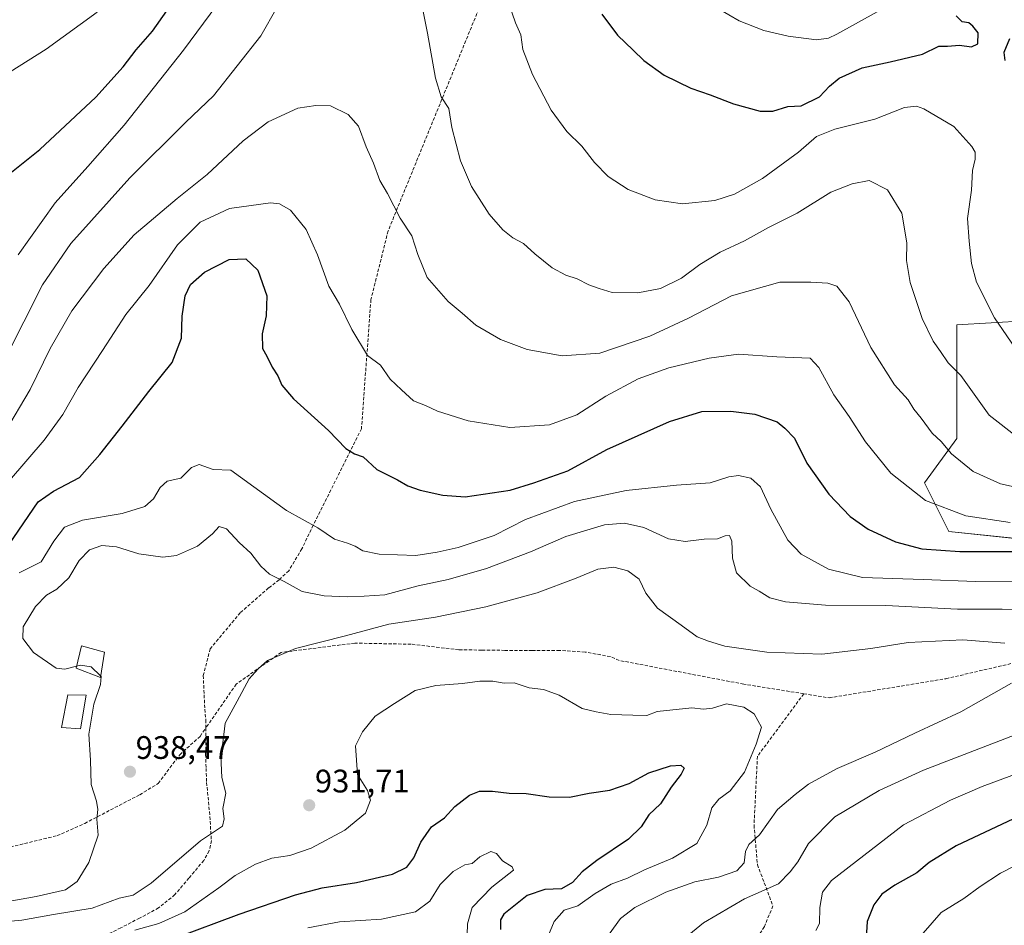
# Model space of a CAD drawing. Units: metres. Extents: x 579848 to 583290, y 4754344 to 4756698.
# Drawn here: x 581135 to 581438, y 4755558 to 4755837 of the extents above; entities that cross this region are included whole.
import ezdxf
from ezdxf.enums import TextEntityAlignment as Align

# ---------------------------------------------------------------- set-up
doc = ezdxf.new("R2010")
doc.units = ezdxf.units.M
doc.header["$MEASUREMENT"] = 0
doc.linetypes.add('TRAZOSX2', pattern=[1.5, 1, -0.5])
for name, color, linetype, lineweight in [('Arbolado forestal CxS', 92, 'Continuous', 0), ('Carátula', 7, 'Continuous', 5), ('Curva de nivel maestra', 36, 'Continuous', 30), ('Curva de nivel normal', 36, 'Continuous', 0), ('Edificación', 1, 'Continuous', 13), ('Edificación Cxs', 1, 'Continuous', 13), ('Pastizal CxS', 92, 'Continuous', 0), ('Punto de cota en terreno', 7, 'Continuous', 0), ('Rótulo de punto de cota en terreno', 19, 'Continuous', 0), ('Senda', 19, 'TRAZOSX2', 0)]:
    doc.layers.add(name, color=color, linetype=linetype, lineweight=lineweight)
doc.styles.add('Arial', font='txt', dxfattribs={"height": 0.2})

# ---------------------------------------------------------------- blocks, each defined once
blk = doc.blocks.new('*U150')
at = {"layer": 'Arbolado forestal CxS', "color": 92, "linetype": 'Continuous', "lineweight": 0}
blk.add_polyline3d([(581445.0285, 4755744.1337, 971.9704), (581423.8425, 4755742.8881, 967.1663), (581423.8421, 4755707.9925, 961.1553), (581413.8717, 4755694.2841, 955.9369), (581421.3493, 4755679.3301, 951.3237), (581453.3017, 4755676.0035, 949.6049)], dxfattribs=at)
blk = doc.blocks.new('*U178')
at = {"layer": 'Curva de nivel normal', "color": 36, "linetype": 'Continuous', "lineweight": 0}
for points in [[(581130.48, 4755559.2, 935), (581136.05, 4755559.73, 935), (581145.79, 4755561.47, 935), (581157.73, 4755563.44, 935), (581165.99, 4755566.52, 935), (581170.34, 4755567.43, 935), (581175.86, 4755571.15, 935), (581191.08, 4755584.12, 935), (581197.84, 4755588.64, 935), (581198.37, 4755590.96, 935), (581197.92, 4755594.1, 935), (581198.89, 4755598.8, 935), (581197.66, 4755603.69, 935), (581197.3, 4755610.35, 935), (581198.01, 4755615.18, 935), (581198.6, 4755620.35, 935), (581202.36, 4755627.18, 935), (581206.04, 4755634.02, 935), (581208.8, 4755637.08, 935), (581211.72, 4755639.66, 935), (581220.34, 4755643.36, 935), (581235.67, 4755647.22, 935), (581249, 4755650.81, 935), (581263.34, 4755652.93, 935), (581278.84, 4755656.13, 935), (581294.67, 4755660.49, 935), (581306.65, 4755664.95, 935), (581313.33, 4755667.72, 935), (581318.24, 4755668.34, 935), (581322.58, 4755667.28, 935), (581326.11, 4755664.64, 935), (581328.14, 4755660.34, 935), (581331.75, 4755655.71, 935), (581339.05, 4755650.55, 935), (581343.91, 4755646.92, 935), (581347.42, 4755645.63, 935), (581352.47, 4755644.08, 935), (581365.34, 4755642.17, 935), (581382.34, 4755641.62, 935), (581397.39, 4755643.37, 935), (581408.87, 4755645.2, 935), (581425.72, 4755646.04, 935), (581438.67, 4755644.93, 935)], [(581440.69, 4755632.63, 935), (581425.08, 4755623.82, 935), (581410.94, 4755617.33, 935), (581398.67, 4755611.48, 935), (581387.05, 4755606.38, 935), (581378.19, 4755601.55, 935), (581374.05, 4755598.44, 935), (581368.67, 4755593.77, 935), (581363.12, 4755586.02, 935), (581359.82, 4755583, 935), (581358.8, 4755580.91, 935), (581358.42, 4755577.41, 935), (581356.16, 4755574.96, 935), (581350.52, 4755572.94, 935), (581343.25, 4755571.52, 935), (581334.25, 4755568.4, 935), (581324.73, 4755563.64, 935), (581320.38, 4755560.27, 935), (581316.8, 4755555.4, 935)]]:
    blk.add_polyline3d(points, dxfattribs=at)
blk = doc.blocks.new('*U188')
at = {"layer": 'Curva de nivel normal', "color": 36, "linetype": 'Continuous', "lineweight": 0}
blk.add_polyline3d([(581160.31, 4755634.89, 940), (581160.44, 4755634.77, 940), (581160.25, 4755632.27, 940), (581158.24, 4755626.24, 940), (581156.7, 4755616.98, 940), (581157.21, 4755608.93, 940), (581157.42, 4755601.48, 940), (581159.05, 4755596.36, 940), (581159.42, 4755593.78, 940), (581159.11, 4755590.8, 940), (581159.6, 4755585.91, 940), (581156.71, 4755577.5, 940), (581153.1, 4755571.64, 940), (581149.54, 4755569.13, 940), (581140.47, 4755567.07, 940), (581116.3, 4755562.76, 940)], dxfattribs=at)
blk = doc.blocks.new('5PATER')
at = {"layer": 'Carátula', "linetype": 'Continuous', "lineweight": 5}
h = blk.add_hatch(color=250, dxfattribs=at)
edge = h.paths.add_edge_path()
edge.add_ellipse((0, 0.01), major_axis=(-1.33, -1.34), ratio=0.999422, start_angle=0, end_angle=360)

msp = doc.modelspace()

# ---------------------------------------------------------------- linework, layer by layer
at = {"layer": 'Arbolado forestal CxS', "color": 92, "linetype": 'Continuous', "lineweight": 0}
msp.add_polyline3d([(581788.54, 4755838.82, 1033.78), (581782.4, 4755828.02, 1029.38), (581775.53, 4755814.61, 1025.24), (581737.46, 4755797.71, 1017.31), (581692.6, 4755796.46, 1013.95), (581648.99, 4755813.91, 1016.17), (581627.81, 4755820.14, 1014.38), (581611.61, 4755806.43, 1010.33), (581605.38, 4755785.25, 1005.73), (581584.63, 4755771.54, 999.91), (581549.72, 4755774.04, 996.98), (581528.53, 4755781.51, 994.79), (581513.57, 4755766.57, 988.68), (581503.6, 4755758.47, 985.7), (581482.41, 4755772.79, 982.79), (581456.25, 4755776.54, 977.58), (581451.83, 4755763.77, 975.94), (581445.03, 4755744.13, 971.97), (581423.84, 4755742.89, 967.17), (581423.84, 4755707.99, 961.16), (581413.87, 4755694.28, 955.94), (581421.35, 4755679.33, 951.32), (581453.3, 4755676, 949.6)], dxfattribs=at)
at = {"layer": 'Curva de nivel maestra', "color": 36, "linetype": 'Continuous', "lineweight": 30}
for points in [[(581121.49, 4755780.91, 975), (581141.64, 4755796.92, 975), (581158.86, 4755812.94, 975), (581167.27, 4755822.27, 975), (581171.24, 4755827.5, 975), (581176.33, 4755833.29, 975), (581180.65, 4755839.52, 975)], [(581314.57, 4755838.46, 975), (581319.39, 4755832.03, 975), (581324.27, 4755827.4, 975), (581327.49, 4755824.22, 975), (581333.8, 4755819.79, 975), (581341.95, 4755815.76, 975), (581347.98, 4755813.7, 975), (581355.08, 4755810.97, 975), (581363.32, 4755808.69, 975), (581367.27, 4755808.68, 975), (581371.82, 4755810.05, 975), (581375.92, 4755810.32, 975), (581381.59, 4755813.06, 975), (581384.63, 4755816.39, 975), (581387.67, 4755818.85, 975), (581394.67, 4755822.04, 975), (581403.34, 4755823.8, 975), (581413.34, 4755826.2, 975), (581418.34, 4755828.63, 975), (581421, 4755828.63, 975), (581424.67, 4755829.01, 975), (581428.34, 4755828.5, 975), (581430.37, 4755829.42, 975), (581430.44, 4755832.75, 975), (581428.76, 4755834.78, 975), (581427.5, 4755835.85, 975), (581425.5, 4755836.18, 975), (581423.66, 4755838, 975)], [(581440.05, 4755830.88, 975), (581438.33, 4755826.7, 975), (581438.62, 4755824.24, 975)], [(581132.04, 4755675.19, 950), (581141.12, 4755688.44, 950), (581145.76, 4755691.75, 950), (581153.85, 4755695.92, 950), (581160.06, 4755703.07, 950), (581166.94, 4755711.76, 950), (581175.13, 4755722.46, 950), (581182.29, 4755731.36, 950), (581185.24, 4755738.83, 950), (581185.38, 4755745.54, 950), (581186.33, 4755751.88, 950), (581187.94, 4755755.3, 950), (581192.32, 4755759.17, 950), (581199.88, 4755763.03, 950), (581205.02, 4755763.18, 950), (581208.72, 4755759.77, 950), (581211.47, 4755751.81, 950), (581211.26, 4755745.7, 950), (581210.04, 4755740.18, 950), (581210.14, 4755735.65, 950), (581211.45, 4755733.26, 950), (581213.16, 4755729.85, 950), (581214.86, 4755727.21, 950), (581216.05, 4755724.4, 950), (581219.72, 4755720.12, 950), (581230.48, 4755710.38, 950), (581235.8, 4755704.87, 950), (581238.5, 4755703.19, 950), (581241.1, 4755702.3, 950), (581245.37, 4755698.43, 950), (581251.67, 4755695.24, 950), (581254.86, 4755693.39, 950), (581258.65, 4755692.05, 950), (581265.68, 4755690.48, 950), (581272.54, 4755690.01, 950), (581286.34, 4755692.01, 950), (581293.67, 4755694.33, 950), (581304.12, 4755698.02, 950), (581316.16, 4755704.55, 950), (581335.46, 4755713.22, 950), (581345.34, 4755716.22, 950), (581354.34, 4755716.4, 950), (581361.67, 4755715.42, 950), (581368.57, 4755713.12, 950), (581370.94, 4755711.08, 950), (581373.84, 4755708.02, 950), (581377.73, 4755700.35, 950), (581384.45, 4755690.83, 950), (581391.01, 4755683.99, 950), (581396.56, 4755680.07, 950), (581404.98, 4755676.13, 950), (581413.12, 4755673.98, 950), (581424.74, 4755673.2, 950), (581442.64, 4755673.15, 950)], [(581183.13, 4755554.24, 925), (581202.97, 4755561.57, 925), (581220.28, 4755567.54, 925), (581228.49, 4755569.71, 925), (581239.06, 4755571.32, 925), (581250.11, 4755573.93, 925), (581254.52, 4755576.06, 925), (581256.67, 4755578.89, 925), (581258.88, 4755583.71, 925), (581262.18, 4755588.45, 925), (581266.21, 4755591.22, 925), (581269.3, 4755594.73, 925), (581273.84, 4755598.23, 925), (581276.96, 4755599.47, 925), (581280.94, 4755599.45, 925), (581286.09, 4755598.87, 925), (581291.34, 4755598.75, 925), (581298.35, 4755597.68, 925), (581304.67, 4755597.59, 925), (581310.74, 4755598.87, 925), (581317.02, 4755599.72, 925), (581323.05, 4755601.78, 925), (581329.08, 4755605.07, 925), (581335.76, 4755607.28, 925), (581338.95, 4755607.42, 925), (581339.96, 4755606.51, 925), (581339.01, 4755604.62, 925), (581335.92, 4755600.69, 925), (581332.6, 4755595.58, 925), (581329.02, 4755592.12, 925), (581326.67, 4755588.5, 925), (581322.76, 4755584.7, 925), (581313.03, 4755578.13, 925), (581308.57, 4755574.65, 925), (581305.58, 4755571.34, 925), (581302.16, 4755569.42, 925), (581297.01, 4755569.18, 925), (581291.65, 4755567.33, 925), (581284.41, 4755561.58, 925), (581283.44, 4755559.85, 925), (581283.42, 4755556.83, 925)], [(581441.34, 4755590.94, 950), (581423.67, 4755582.59, 950), (581415.34, 4755577.52, 950), (581411.52, 4755574.3, 950), (581404.73, 4755570.49, 950), (581400.8, 4755567.8, 950), (581398.32, 4755564.5, 950), (581396.28, 4755559.35, 950), (581395.79, 4755551.02, 950)]]:
    msp.add_polyline3d(points, dxfattribs=at)
at = {"layer": 'Curva de nivel normal', "color": 36, "linetype": 'Continuous', "lineweight": 0}
for points in [[(581130.9, 4755732.48, 965), (581142.47, 4755755.28, 965), (581151.15, 4755767.92, 965), (581169.26, 4755788.18, 965), (581186.58, 4755805.3, 965), (581195.06, 4755813.38, 965), (581209.67, 4755831.88, 965), (581214.62, 4755840.67, 965)], [(581159.21, 4755839.17, 980), (581143.59, 4755827.79, 980), (581132.43, 4755820.78, 980)], [(581134.98, 4755764.44, 970), (581146.34, 4755780.44, 970), (581156.39, 4755791.59, 970), (581167.55, 4755804.4, 970), (581185.81, 4755827.43, 970), (581196.13, 4755841.29, 970)], [(581259.42, 4755840.39, 965), (581260.95, 4755832.64, 965), (581263.43, 4755818.78, 965), (581265.11, 4755813.12, 965), (581267.46, 4755809.47, 965), (581268.41, 4755803.67, 965), (581271.13, 4755793.39, 965), (581274.51, 4755785.53, 965), (581279.96, 4755776.98, 965), (581284.13, 4755772.15, 965), (581287.15, 4755769.71, 965), (581290.52, 4755767.93, 965), (581293.95, 4755764.73, 965), (581299.26, 4755760.49, 965), (581303.49, 4755758.17, 965), (581307.01, 4755757.03, 965), (581310.54, 4755755.23, 965), (581313.8, 4755754.08, 965), (581317.78, 4755752.84, 965), (581325.63, 4755752.72, 965), (581332.68, 4755754.15, 965), (581339.09, 4755757.27, 965), (581344.78, 4755761.52, 965), (581351, 4755765.32, 965), (581358.51, 4755768.76, 965), (581365.92, 4755772.84, 965), (581374.71, 4755777.31, 965), (581385.1, 4755783.78, 965), (581391.69, 4755786.32, 965), (581396.88, 4755787.34, 965), (581402.54, 4755784.42, 965), (581406.92, 4755777.27, 965), (581408.42, 4755768.18, 965), (581408.38, 4755762.72, 965), (581409.5, 4755755.93, 965), (581413.23, 4755744.92, 965), (581416.58, 4755737.9, 965), (581418.86, 4755734.71, 965), (581421.2, 4755731.24, 965), (581425.09, 4755727.29, 965), (581433.8, 4755715.15, 965), (581442.65, 4755708.26, 965)], [(581286.03, 4755841.5, 970), (581287.99, 4755835.82, 970), (581289.64, 4755832.11, 970), (581290.26, 4755827.61, 970), (581293.23, 4755819.92, 970), (581299, 4755809.02, 970), (581303.82, 4755802.36, 970), (581308.44, 4755797.86, 970), (581312.33, 4755792.86, 970), (581316.56, 4755788.58, 970), (581322.65, 4755784.57, 970), (581330.98, 4755781.36, 970), (581339.44, 4755780.14, 970), (581349.34, 4755781.2, 970), (581355.43, 4755783.09, 970), (581364.03, 4755787.93, 970), (581375.09, 4755796.02, 970), (581380.63, 4755800.84, 970), (581386.35, 4755803.08, 970), (581398.61, 4755806.22, 970), (581407.75, 4755809.8, 970), (581411.41, 4755810.17, 970), (581413.67, 4755809.36, 970), (581422.92, 4755803.98, 970), (581426.67, 4755799.85, 970), (581428.51, 4755797.79, 970), (581429.54, 4755796.02, 970), (581429.54, 4755793.89, 970), (581428.72, 4755790.38, 970), (581428.35, 4755784.31, 970), (581427.19, 4755775.67, 970), (581427.69, 4755768.68, 970), (581428.32, 4755761.77, 970), (581429.94, 4755756.03, 970), (581435.42, 4755745.1, 970), (581443.03, 4755734.04, 970)], [(581399.34, 4755839.18, 980), (581386.88, 4755832.32, 980), (581384.37, 4755831.11, 980), (581380.63, 4755830.62, 980), (581371.96, 4755831.69, 980), (581364.44, 4755833.52, 980), (581356.88, 4755836.47, 980), (581350.52, 4755840.16, 980)], [(581445.23, 4755692.24, 960), (581437.28, 4755694.02, 960), (581428.9, 4755697.78, 960), (581422.19, 4755703.26, 960), (581419.02, 4755707.04, 960), (581416.23, 4755709.58, 960), (581412.87, 4755714.22, 960), (581410.6, 4755716.95, 960), (581408.9, 4755719.8, 960), (581404.68, 4755724.48, 960), (581397.38, 4755735.92, 960), (581390.72, 4755749.98, 960), (581386.97, 4755754.8, 960), (581384.16, 4755755.76, 960), (581378.88, 4755756.04, 960), (581369.33, 4755756.01, 960), (581354.55, 4755751.8, 960), (581341.22, 4755744.99, 960), (581329.34, 4755739.44, 960), (581314, 4755734.24, 960), (581302.36, 4755733.4, 960), (581291.62, 4755735.3, 960), (581283.44, 4755738.46, 960), (581275.85, 4755742.87, 960), (581271.61, 4755746.49, 960), (581267.26, 4755750.06, 960), (581260.86, 4755757.44, 960), (581257.98, 4755764.52, 960), (581256.14, 4755770.28, 960), (581252.51, 4755775.76, 960), (581248.64, 4755783.32, 960), (581246.29, 4755787.36, 960), (581244.31, 4755792.62, 960), (581242.06, 4755797.69, 960), (581239.72, 4755804.1, 960), (581236.53, 4755807.69, 960), (581231.09, 4755810.3, 960), (581226.58, 4755810.38, 960), (581221.02, 4755809.56, 960), (581211.84, 4755805.39, 960), (581204.22, 4755799.58, 960), (581193.13, 4755789.16, 960), (581183.89, 4755781.84, 960), (581170.61, 4755770.57, 960), (581161.3, 4755760.29, 960), (581151.5, 4755747.26, 960), (581144.74, 4755735.66, 960), (581138.63, 4755723.06, 960), (581130.74, 4755709.7, 960)], [(581440.31, 4755682.11, 955), (581426.63, 4755684.13, 955), (581414.17, 4755688.89, 955), (581403.57, 4755697.28, 955), (581395.7, 4755706.97, 955), (581390.71, 4755714.72, 955), (581386.02, 4755721.41, 955), (581381.35, 4755729.78, 955), (581378.71, 4755732.66, 955), (581368.44, 4755733.1, 955), (581356.67, 4755733.85, 955), (581347.62, 4755732.69, 955), (581335.16, 4755729.74, 955), (581325.8, 4755726.27, 955), (581315.84, 4755720.93, 955), (581306.94, 4755715.25, 955), (581298.53, 4755712.15, 955), (581286.3, 4755711.32, 955), (581273.44, 4755713.4, 955), (581264.04, 4755716.37, 955), (581260.32, 4755718.09, 955), (581256.63, 4755719.52, 955), (581252.88, 4755722.9, 955), (581249.44, 4755726.17, 955), (581246.44, 4755730.48, 955), (581242.44, 4755733.5, 955), (581237.59, 4755741.44, 955), (581233.86, 4755749.26, 955), (581230.57, 4755754.79, 955), (581227.07, 4755764.47, 955), (581223.56, 4755772.24, 955), (581218.78, 4755778.17, 955), (581215.36, 4755780.2, 955), (581212.64, 4755780.48, 955), (581200, 4755778.7, 955), (581191, 4755774.51, 955), (581184, 4755767.53, 955), (581175.27, 4755755.03, 955), (581168.12, 4755746.1, 955), (581160.86, 4755735.02, 955), (581153.4, 4755723.69, 955), (581148.72, 4755715.36, 955), (581142.95, 4755707.39, 955), (581132.25, 4755695.03, 955)], [(581135.28, 4755666.65, 945), (581142.02, 4755670.01, 945), (581145.91, 4755676.35, 945), (581149.24, 4755680.64, 945), (581154.75, 4755682.83, 945), (581166.93, 4755684.92, 945), (581173.9, 4755687, 945), (581176.56, 4755689.4, 945), (581178.68, 4755692.88, 945), (581180.82, 4755694.79, 945), (581185, 4755695.73, 945), (581188.26, 4755699, 945), (581190.68, 4755699.91, 945), (581194.95, 4755698.42, 945), (581200.42, 4755698.22, 945), (581217.52, 4755685.8, 945), (581227.13, 4755680.48, 945), (581232.33, 4755676.97, 945), (581236.26, 4755675.78, 945), (581238.71, 4755674.86, 945), (581240.99, 4755673.34, 945), (581246.03, 4755672.38, 945), (581257.38, 4755671.94, 945), (581263.94, 4755672.98, 945), (581270.38, 4755674.44, 945), (581281.46, 4755678.1, 945), (581291.12, 4755683.06, 945), (581306.2, 4755688.55, 945), (581322.06, 4755691.95, 945), (581337.53, 4755693.61, 945), (581347.93, 4755694.28, 945), (581353.66, 4755696.14, 945), (581356.67, 4755696.52, 945), (581360.41, 4755695.78, 945), (581363.45, 4755693.1, 945), (581366.63, 4755686.16, 945), (581371.8, 4755676.69, 945), (581375.94, 4755672.37, 945), (581384.37, 4755667.74, 945), (581394.87, 4755665.22, 945), (581413.48, 4755664.6, 945), (581429.63, 4755663.96, 945), (581441.67, 4755664.1, 945)], [(581449.51, 4755655.06, 940), (581437.78, 4755655.46, 940), (581424.05, 4755655.4, 940), (581401.96, 4755656.53, 940), (581383.46, 4755656.67, 940), (581371.14, 4755657.7, 940), (581366.27, 4755658.96, 940), (581362.99, 4755661.01, 940), (581360.28, 4755662.52, 940), (581356.08, 4755666.65, 940), (581354.78, 4755671.13, 940), (581354.63, 4755676.31, 940), (581353.84, 4755678.06, 940), (581352.5, 4755677.99, 940), (581350.16, 4755677.1, 940), (581346.12, 4755677.01, 940), (581340.21, 4755676.28, 940), (581335.07, 4755677.08, 940), (581327.56, 4755680.58, 940), (581321.56, 4755681.91, 940), (581315.4, 4755681.41, 940), (581303.48, 4755677.82, 940), (581292.66, 4755673.06, 940), (581279.08, 4755667.96, 940), (581267.34, 4755664.54, 940), (581258.02, 4755662.57, 940), (581247.84, 4755659.86, 940), (581241.44, 4755659.48, 940), (581236.17, 4755659.28, 940), (581229.16, 4755659.53, 940), (581222.33, 4755660.88, 940), (581216.77, 4755663.91, 940), (581212.33, 4755666.21, 940), (581209.65, 4755668.7, 940), (581206.59, 4755672.72, 940), (581202.91, 4755675.95, 940), (581199.1, 4755680.16, 940), (581196.78, 4755680.86, 940), (581194.74, 4755678.66, 940), (581190.1, 4755674.83, 940), (581183.67, 4755671.98, 940), (581179.51, 4755671.41, 940), (581172.04, 4755672.43, 940), (581165.24, 4755674.63, 940), (581160.68, 4755675.02, 940), (581156.86, 4755673.66, 940), (581153.75, 4755670.44, 940), (581150.52, 4755665.11, 940), (581146.82, 4755661.57, 940), (581143.62, 4755659.7, 940), (581140.31, 4755656.29, 940), (581136.48, 4755650.05, 940), (581136.4, 4755646.46, 940), (581139.63, 4755642.13, 940), (581146.65, 4755637.29, 940), (581149.34, 4755637.02, 940), (581152.9, 4755637.88, 940)], [(581152.9, 4755637.88, 940), (581154.16, 4755638.18, 940), (581157.38, 4755637.66, 940), (581160.31, 4755634.89, 940)], [(581170.84, 4755556.69, 930), (581178.26, 4755558.68, 930), (581186.2, 4755562.3, 930), (581196.74, 4755569.71, 930), (581201.68, 4755573.51, 930), (581208.01, 4755577, 930), (581213.02, 4755578.86, 930), (581218.52, 4755579.68, 930), (581225.07, 4755581.89, 930), (581235.52, 4755587.46, 930), (581241.84, 4755592.67, 930), (581243.4, 4755596.72, 930), (581242.46, 4755599.69, 930), (581239.36, 4755604.59, 930), (581238.8, 4755613.39, 930), (581240.91, 4755617.69, 930), (581244.82, 4755622.53, 930), (581250.75, 4755626.41, 930), (581257.16, 4755630.38, 930), (581263.46, 4755631.99, 930), (581271.74, 4755632.6, 930), (581277.04, 4755633.3, 930), (581281.06, 4755633.29, 930), (581284.48, 4755632.69, 930), (581287.56, 4755632.79, 930), (581292.23, 4755631.25, 930), (581296.63, 4755630.76, 930), (581301.48, 4755628.98, 930), (581308.58, 4755624.9, 930), (581312.82, 4755623.83, 930), (581317.34, 4755623.08, 930), (581324.1, 4755622.81, 930), (581328.4, 4755622.77, 930), (581331.62, 4755623.97, 930), (581342.24, 4755625.12, 930), (581345.89, 4755624.62, 930), (581348.64, 4755624.98, 930), (581352.98, 4755626.33, 930), (581358.3, 4755625.32, 930), (581361.5, 4755623.19, 930), (581363.72, 4755619.13, 930), (581362.1, 4755613.92, 930), (581358.48, 4755605.29, 930), (581354.08, 4755599.59, 930), (581350.57, 4755597.02, 930), (581348.41, 4755594.35, 930), (581346.89, 4755589.02, 930), (581343.88, 4755583.3, 930), (581336.38, 4755578.82, 930), (581327.67, 4755575.24, 930), (581322.44, 4755572.71, 930), (581317.41, 4755570.84, 930), (581312.49, 4755568, 930), (581307.22, 4755564.15, 930), (581303.02, 4755562.8, 930), (581299.94, 4755559.37, 930), (581295.64, 4755549.02, 930)], [(581335.23, 4755550.25, 940), (581345.9, 4755558.92, 940), (581358.48, 4755566.33, 940), (581368.96, 4755570.88, 940), (581372.54, 4755574.65, 940), (581374.92, 4755577.69, 940), (581378.18, 4755583.35, 940), (581386.28, 4755591.57, 940), (581399.93, 4755599.64, 940), (581413.6, 4755605.95, 940), (581462.87, 4755624.86, 940)], [(581440.8, 4755604.24, 945), (581431.69, 4755600.83, 945), (581421.94, 4755596.71, 945), (581407.43, 4755589.06, 945), (581385.3, 4755571.99, 945), (581382.51, 4755568.37, 945), (581381.66, 4755563.68, 945), (581381.55, 4755558.68, 945), (581380.5, 4755556.58, 945)], [(581224.12, 4755557.42, 920), (581233.88, 4755559.21, 920), (581246.8, 4755560.04, 920), (581257.25, 4755562.31, 920), (581261.64, 4755565.57, 920), (581264.87, 4755570.69, 920), (581268.84, 4755574.73, 920), (581272.38, 4755576.81, 920), (581274.67, 4755577.2, 920), (581277.05, 4755579.24, 920), (581280.44, 4755580.85, 920), (581282.21, 4755580.22, 920), (581284.02, 4755578.04, 920), (581287.03, 4755576.18, 920), (581287.4, 4755575.18, 920), (581280.69, 4755569.86, 920), (581274.7, 4755563.63, 920), (581273.2, 4755558.61, 920), (581273.02, 4755551.75, 920)], [(581413.47, 4755555.77, 955), (581419.03, 4755562.09, 955), (581426, 4755566.42, 955), (581431, 4755570.12, 955), (581437.34, 4755574.25, 955), (581446.58, 4755578.95, 955)]]:
    msp.add_polyline3d(points, dxfattribs=at)
at = {"layer": 'Edificación', "color": 1, "linetype": 'Continuous', "lineweight": 13}
for points in [[(581161.46, 4755642.24, 939.07), (581160.23, 4755634.37, 939.6), (581152.74, 4755637.25, 939.95), (581154.48, 4755644.17, 939.31), (581161.46, 4755642.24, 939.07)], [(581155.88, 4755628.93, 940.12), (581154.15, 4755618.57, 940.09), (581148.26, 4755619.08, 940.58), (581150.19, 4755629.13, 940.43), (581155.88, 4755628.93, 940.12)]]:
    msp.add_polyline3d(points, dxfattribs=at)
at = {"layer": 'Edificación Cxs', "color": 1, "linetype": 'Continuous', "lineweight": 13}
for points in [[(581161.46, 4755642.24, 939.07), (581160.23, 4755634.37, 939.6), (581152.74, 4755637.25, 939.95), (581154.48, 4755644.17, 939.31), (581161.46, 4755642.24, 939.07)], [(581155.88, 4755628.93, 940.12), (581154.15, 4755618.57, 940.09), (581148.26, 4755619.08, 940.58), (581150.19, 4755629.13, 940.43), (581155.88, 4755628.93, 940.12)]]:
    msp.add_polyline3d(points, close=True, dxfattribs=at)
at = {"layer": 'Pastizal CxS', "color": 92, "linetype": 'Continuous', "lineweight": 0}
for points in [[(581788.54, 4755838.82, 1033.78), (581782.4, 4755828.02, 1029.38), (581775.53, 4755814.61, 1025.24), (581737.46, 4755797.71, 1017.31), (581692.6, 4755796.46, 1013.95), (581648.99, 4755813.91, 1016.17), (581627.81, 4755820.14, 1014.38), (581611.61, 4755806.43, 1010.33), (581605.38, 4755785.25, 1005.73), (581584.63, 4755771.54, 999.91), (581549.72, 4755774.04, 996.98), (581528.53, 4755781.51, 994.79), (581513.57, 4755766.57, 988.68), (581503.6, 4755758.47, 985.7), (581482.41, 4755772.79, 982.79), (581456.25, 4755776.54, 977.58), (581451.83, 4755763.77, 975.94), (581445.03, 4755744.13, 971.97), (581423.84, 4755742.89, 967.17), (581423.84, 4755707.99, 961.16), (581413.87, 4755694.28, 955.94), (581421.35, 4755679.33, 951.32), (581453.3, 4755676, 949.6)], [(581453.3, 4755676, 949.6), (581421.35, 4755679.33, 951.32), (581413.87, 4755694.28, 955.94), (581423.84, 4755707.99, 961.16), (581423.84, 4755742.89, 967.17), (581445.03, 4755744.13, 971.97)]]:
    msp.add_polyline3d(points, dxfattribs=at)
at = {"layer": 'Senda', "color": 19, "linetype": 'TRAZOSX2', "lineweight": 0}
for points in [[(581278.97, 4755845.63), (581248.8, 4755771.82), (581243.51, 4755750.65), (581240.6, 4755710.96), (581225.78, 4755681.29), (581222.26, 4755674.03), (581218.22, 4755667.27), (581215.26, 4755664.48), (581212.02, 4755661.96), (581203.29, 4755654.34), (581194.03, 4755643.23), (581191.92, 4755635.03), (581192.37, 4755624.65), (581192.69, 4755621.38), (581192.72, 4755618.87)], [(581376.75, 4755629.41), (581384.56, 4755628.16), (581420.51, 4755634.04), (581449.8, 4755640.85), (581493.98, 4755643.66), (581554.58, 4755650.37), (581592.68, 4755658.84), (581645.07, 4755671.54), (581698.97, 4755675.85), (581702.99, 4755676.51), (581715.64, 4755680.15), (581728.27, 4755683.74), (581742.35, 4755687.12), (581756.43, 4755690.46), (581768.32, 4755693.29), (581780.24, 4755696.1), (581794.23, 4755699.12), (581808.33, 4755701.92), (581818.74, 4755703.67)], [(581376.75, 4755629.41), (581358.26, 4755632.38), (581319.92, 4755639.67), (581317.23, 4755640.84), (581309.45, 4755642.25), (581301.62, 4755642.76), (581293.16, 4755642.74), (581284.72, 4755642.76), (581277.65, 4755642.85), (581270.58, 4755642.95), (581255.9, 4755644.66), (581238.57, 4755644.98), (581215.9, 4755642.14), (581202.04, 4755632.38), (581192.72, 4755618.87)], [(580984.98, 4755630.56), (580989.25, 4755624.82), (580995.87, 4755619.46), (581024.21, 4755609.07), (581055.39, 4755589.85), (581069.5, 4755583.71), (581097.79, 4755577.28), (581122.35, 4755579.77), (581146.92, 4755585.75), (581155.42, 4755589.53), (581172.37, 4755598.35), (581178.04, 4755601.82), (581184.65, 4755610.64), (581190.95, 4755616.31), (581192.72, 4755618.87)], [(581376.75, 4755629.41), (581362.49, 4755610.16), (581361.43, 4755588.99), (581362.49, 4755576.82), (581367.25, 4755564.12), (581364.61, 4755557.77), (581352.44, 4755538.72), (581340.27, 4755525.49), (581339.74, 4755516.49)], [(581192.72, 4755618.87), (581192.75, 4755616.08), (581192.62, 4755610.76), (581192.77, 4755606.44), (581192.94, 4755602.12), (581193.82, 4755593.16), (581194.41, 4755584.26), (581193.72, 4755581.08), (581192.06, 4755578.15), (581187.5, 4755572.68), (581183.17, 4755567.6), (581178.16, 4755563.53), (581172.33, 4755560.4), (581166.51, 4755557.39), (581159.39, 4755553.83), (581152.3, 4755550.15), (581145.9, 4755546.13), (581139.76, 4755541.83), (581132.82, 4755536.8)]]:
    msp.add_lwpolyline(points, dxfattribs=at)

# ---------------------------------------------------------------- block references
at = {"layer": 'Arbolado forestal CxS', "color": 92, "linetype": 'Continuous', "lineweight": 0}
msp.add_blockref('*U150', (0, 0), dxfattribs=at)
at = {"layer": 'Curva de nivel normal', "color": 36, "linetype": 'Continuous', "lineweight": 0}
for name in ['*U188', '*U178']:
    msp.add_blockref(name, (0, 0), dxfattribs=at)
at = {"layer": 'Punto de cota en terreno', "linetype": 'Continuous', "lineweight": 0}
for p in [(581169.34, 4755605.42, 938.47), (581224.52, 4755595.1, 931.71)]:
    msp.add_blockref('5PATER', p, dxfattribs=at)

# ---------------------------------------------------------------- texts
at = {"layer": 'Rótulo de punto de cota en terreno', "color": 19, "linetype": 'Continuous', "lineweight": 0, "style": 'Arial'}
for s, p in [('938,47', (581171.1, 4755607.18)), ('931,71', (581226.28, 4755596.86))]:
    msp.add_text(s, height=7, dxfattribs=at).set_placement(p, align=Align.BOTTOM_LEFT)

doc.saveas('drawing.dxf')
